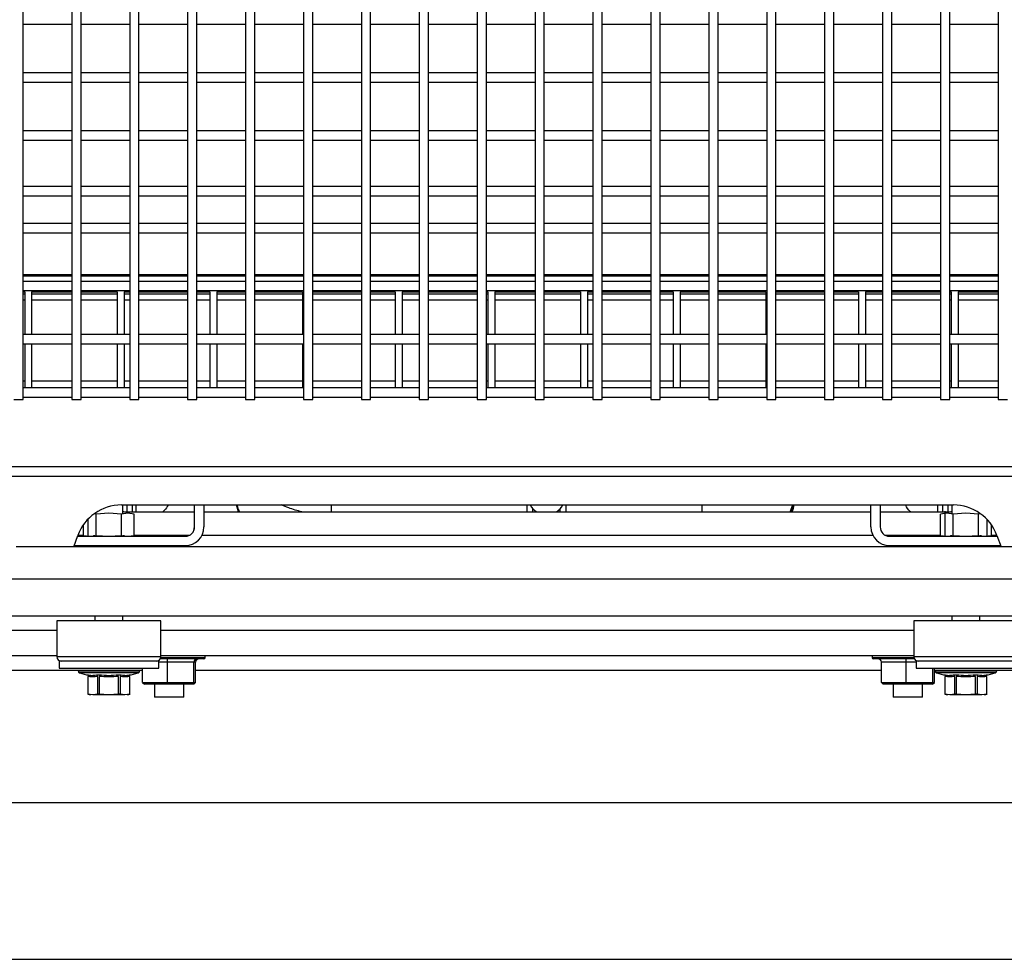
# Paper-space layout 'Sheet2' of a CAD drawing. Units: inches. Extents: x -154 to 301, y 5 to 193.
# Drawn here: x 181 to 197, y 39 to 55 of the extents above; entities that cross this region are included whole.
import ezdxf

# ---------------------------------------------------------------- set-up
doc = ezdxf.new("R2010")
doc.units = ezdxf.units.IN
doc.header["$MEASUREMENT"] = 0

psp = doc.layouts.new('Sheet2')

# ---------------------------------------------------------------- linework, layer by layer
at = {"color": 7, "linetype": 'Continuous', "lineweight": 25, "ltscale": 18}
for p, q in [((180.77845, 48.3205), (180.77845, 83.04491)), ((181.60522, 83.04491), (181.60522, 48.3205)), ((181.7627, 48.3205), (181.7627, 83.04491)), ((182.58948, 83.04491), (182.58948, 48.3205)), ((182.74696, 48.3205), (182.74696, 83.04491)), ((183.57373, 83.04491), (183.57373, 48.3205)), ((183.73121, 48.3205), (183.73121, 83.04491)), ((184.55798, 83.04491), (184.55798, 48.3205)), ((184.71546, 48.3205), (184.71546, 83.04491)), ((185.54223, 83.04491), (185.54223, 48.3205)), ((185.69971, 48.3205), (185.69971, 83.04491)), ((186.52648, 83.04491), (186.52648, 48.3205)), ((186.68396, 48.3205), (186.68396, 83.04491)), ((187.51074, 83.04491), (187.51074, 48.3205)), ((187.66822, 48.3205), (187.66822, 83.04491)), ((188.49499, 83.04491), (188.49499, 48.3205)), ((188.65247, 48.3205), (188.65247, 83.04491)), ((189.47924, 83.04491), (189.47924, 48.3205)), ((189.63672, 48.3205), (189.63672, 83.04491)), ((190.46349, 83.04491), (190.46349, 48.3205)), ((190.62097, 48.3205), (190.62097, 83.04491)), ((191.44774, 83.04491), (191.44774, 48.3205)), ((191.60522, 48.3205), (191.60522, 83.04491)), ((192.432, 83.04491), (192.432, 48.3205)), ((192.58948, 48.3205), (192.58948, 83.04491)), ((193.41625, 83.04491), (193.41625, 48.3205)), ((193.57373, 48.3205), (193.57373, 83.04491)), ((194.4005, 83.04491), (194.4005, 48.3205)), ((194.55798, 48.3205), (194.55798, 83.04491)), ((195.38475, 83.04491), (195.38475, 48.3205)), ((195.54223, 48.3205), (195.54223, 83.04491)), ((196.369, 83.04491), (196.369, 48.3205)), ((196.52648, 48.3205), (196.52648, 83.04491)), ((197.35325, 83.04491), (197.35325, 48.3205)), ((180.77845, 54.69845), (181.60522, 54.69845)), ((181.7627, 54.69845), (182.58948, 54.69845)), ((182.74696, 54.69845), (183.57373, 54.69845)), ((183.73121, 54.69845), (184.55798, 54.69845)), ((184.71546, 54.69845), (185.54223, 54.69845)), ((185.69971, 54.69845), (186.52648, 54.69845)), ((186.68396, 54.69845), (187.51074, 54.69845)), ((187.66822, 54.69845), (188.49499, 54.69845)), ((188.65247, 54.69845), (189.47924, 54.69845)), ((189.63672, 54.69845), (190.46349, 54.69845)), ((190.62097, 54.69845), (191.44774, 54.69845)), ((191.60522, 54.69845), (192.432, 54.69845)), ((192.58948, 54.69845), (193.41625, 54.69845)), ((193.57373, 54.69845), (194.4005, 54.69845)), ((194.55798, 54.69845), (195.38475, 54.69845)), ((195.54223, 54.69845), (196.369, 54.69845)), ((196.52648, 54.69845), (197.35325, 54.69845)), ((181.60522, 53.87168), (180.77845, 53.87168)), ((182.58948, 53.87168), (181.7627, 53.87168)), ((183.57373, 53.87168), (182.74696, 53.87168)), ((184.55798, 53.87168), (183.73121, 53.87168)), ((185.54223, 53.87168), (184.71546, 53.87168)), ((186.52648, 53.87168), (185.69971, 53.87168)), ((187.51074, 53.87168), (186.68396, 53.87168)), ((188.49499, 53.87168), (187.66822, 53.87168)), ((189.47924, 53.87168), (188.65247, 53.87168)), ((190.46349, 53.87168), (189.63672, 53.87168)), ((191.44774, 53.87168), (190.62097, 53.87168)), ((192.432, 53.87168), (191.60522, 53.87168)), ((193.41625, 53.87168), (192.58948, 53.87168)), ((194.4005, 53.87168), (193.57373, 53.87168)), ((195.38475, 53.87168), (194.55798, 53.87168)), ((196.369, 53.87168), (195.54223, 53.87168)), ((197.35325, 53.87168), (196.52648, 53.87168)), ((180.77845, 53.7142), (181.60522, 53.7142)), ((181.7627, 53.7142), (182.58948, 53.7142)), ((182.74696, 53.7142), (183.57373, 53.7142)), ((183.73121, 53.7142), (184.55798, 53.7142)), ((184.71546, 53.7142), (185.54223, 53.7142)), ((185.69971, 53.7142), (186.52648, 53.7142)), ((186.68396, 53.7142), (187.51074, 53.7142)), ((187.66822, 53.7142), (188.49499, 53.7142)), ((188.65247, 53.7142), (189.47924, 53.7142)), ((189.63672, 53.7142), (190.46349, 53.7142)), ((190.62097, 53.7142), (191.44774, 53.7142)), ((191.60522, 53.7142), (192.432, 53.7142)), ((192.58948, 53.7142), (193.41625, 53.7142)), ((193.57373, 53.7142), (194.4005, 53.7142)), ((194.55798, 53.7142), (195.38475, 53.7142)), ((195.54223, 53.7142), (196.369, 53.7142)), ((196.52648, 53.7142), (197.35325, 53.7142)), ((181.60522, 52.88743), (180.77845, 52.88743)), ((182.58948, 52.88743), (181.7627, 52.88743)), ((183.57373, 52.88743), (182.74696, 52.88743)), ((184.55798, 52.88743), (183.73121, 52.88743)), ((185.54223, 52.88743), (184.71546, 52.88743)), ((186.52648, 52.88743), (185.69971, 52.88743)), ((187.51074, 52.88743), (186.68396, 52.88743)), ((188.49499, 52.88743), (187.66822, 52.88743)), ((189.47924, 52.88743), (188.65247, 52.88743)), ((190.46349, 52.88743), (189.63672, 52.88743)), ((191.44774, 52.88743), (190.62097, 52.88743)), ((192.432, 52.88743), (191.60522, 52.88743)), ((193.41625, 52.88743), (192.58948, 52.88743)), ((194.4005, 52.88743), (193.57373, 52.88743)), ((195.38475, 52.88743), (194.55798, 52.88743)), ((196.369, 52.88743), (195.54223, 52.88743)), ((197.35325, 52.88743), (196.52648, 52.88743)), ((180.77845, 52.72995), (181.60522, 52.72995)), ((181.7627, 52.72995), (182.58948, 52.72995)), ((182.74696, 52.72995), (183.57373, 52.72995)), ((183.73121, 52.72995), (184.55798, 52.72995)), ((184.71546, 52.72995), (185.54223, 52.72995)), ((185.69971, 52.72995), (186.52648, 52.72995)), ((186.68396, 52.72995), (187.51074, 52.72995)), ((187.66822, 52.72995), (188.49499, 52.72995)), ((188.65247, 52.72995), (189.47924, 52.72995)), ((189.63672, 52.72995), (190.46349, 52.72995)), ((190.62097, 52.72995), (191.44774, 52.72995)), ((191.60522, 52.72995), (192.432, 52.72995)), ((192.58948, 52.72995), (193.41625, 52.72995)), ((193.57373, 52.72995), (194.4005, 52.72995)), ((194.55798, 52.72995), (195.38475, 52.72995)), ((195.54223, 52.72995), (196.369, 52.72995)), ((196.52648, 52.72995), (197.35325, 52.72995)), ((181.60522, 51.94255), (180.77845, 51.94255)), ((182.58948, 51.94255), (181.7627, 51.94255)), ((183.57373, 51.94255), (182.74696, 51.94255)), ((184.55798, 51.94255), (183.73121, 51.94255)), ((185.54223, 51.94255), (184.71546, 51.94255)), ((186.52648, 51.94255), (185.69971, 51.94255)), ((187.51074, 51.94255), (186.68396, 51.94255)), ((188.49499, 51.94255), (187.66822, 51.94255)), ((189.47924, 51.94255), (188.65247, 51.94255)), ((190.46349, 51.94255), (189.63672, 51.94255)), ((191.44774, 51.94255), (190.62097, 51.94255)), ((192.432, 51.94255), (191.60522, 51.94255)), ((193.41625, 51.94255), (192.58948, 51.94255)), ((194.4005, 51.94255), (193.57373, 51.94255)), ((195.38475, 51.94255), (194.55798, 51.94255)), ((196.369, 51.94255), (195.54223, 51.94255)), ((197.35325, 51.94255), (196.52648, 51.94255)), ((180.77845, 51.78507), (181.60522, 51.78507)), ((181.7627, 51.78507), (182.58948, 51.78507)), ((182.74696, 51.78507), (183.57373, 51.78507)), ((183.73121, 51.78507), (184.55798, 51.78507)), ((184.71546, 51.78507), (185.54223, 51.78507)), ((185.69971, 51.78507), (186.52648, 51.78507)), ((186.68396, 51.78507), (187.51074, 51.78507)), ((187.66822, 51.78507), (188.49499, 51.78507)), ((188.65247, 51.78507), (189.47924, 51.78507)), ((189.63672, 51.78507), (190.46349, 51.78507)), ((190.62097, 51.78507), (191.44774, 51.78507)), ((191.60522, 51.78507), (192.432, 51.78507)), ((192.58948, 51.78507), (193.41625, 51.78507)), ((193.57373, 51.78507), (194.4005, 51.78507)), ((194.55798, 51.78507), (195.38475, 51.78507)), ((195.54223, 51.78507), (196.369, 51.78507)), ((196.52648, 51.78507), (197.35325, 51.78507)), ((181.60522, 51.31263), (180.77845, 51.31263)), ((182.58948, 51.31263), (181.7627, 51.31263)), ((183.57373, 51.31263), (182.74696, 51.31263)), ((184.55798, 51.31263), (183.73121, 51.31263)), ((185.54223, 51.31263), (184.71546, 51.31263)), ((186.52648, 51.31263), (185.69971, 51.31263)), ((187.51074, 51.31263), (186.68396, 51.31263)), ((188.49499, 51.31263), (187.66822, 51.31263)), ((189.47924, 51.31263), (188.65247, 51.31263)), ((190.46349, 51.31263), (189.63672, 51.31263)), ((191.44774, 51.31263), (190.62097, 51.31263)), ((192.432, 51.31263), (191.60522, 51.31263)), ((193.41625, 51.31263), (192.58948, 51.31263)), ((194.4005, 51.31263), (193.57373, 51.31263)), ((195.38475, 51.31263), (194.55798, 51.31263)), ((196.369, 51.31263), (195.54223, 51.31263)), ((197.35325, 51.31263), (196.52648, 51.31263)), ((180.77845, 51.15514), (181.60522, 51.15514)), ((181.7627, 51.15514), (182.58948, 51.15514)), ((182.74696, 51.15514), (183.57373, 51.15514)), ((183.73121, 51.15514), (184.55798, 51.15514)), ((184.71546, 51.15514), (185.54223, 51.15514)), ((185.69971, 51.15514), (186.52648, 51.15514)), ((186.68396, 51.15514), (187.51074, 51.15514)), ((187.66822, 51.15514), (188.49499, 51.15514)), ((188.65247, 51.15514), (189.47924, 51.15514)), ((189.63672, 51.15514), (190.46349, 51.15514)), ((190.62097, 51.15514), (191.44774, 51.15514)), ((191.60522, 51.15514), (192.432, 51.15514)), ((192.58948, 51.15514), (193.41625, 51.15514)), ((193.57373, 51.15514), (194.4005, 51.15514)), ((194.55798, 51.15514), (195.38475, 51.15514)), ((195.54223, 51.15514), (196.369, 51.15514)), ((196.52648, 51.15514), (197.35325, 51.15514)), ((181.60522, 50.44097), (180.77845, 50.44097)), ((180.77845, 50.42373), (181.60522, 50.42373)), ((182.58948, 50.44097), (181.7627, 50.44097)), ((181.7627, 50.42373), (182.58948, 50.42373)), ((183.57373, 50.44097), (182.74696, 50.44097)), ((182.74696, 50.42373), (183.57373, 50.42373)), ((184.55798, 50.44097), (183.73121, 50.44097)), ((183.73121, 50.42373), (184.55798, 50.42373)), ((185.54223, 50.44097), (184.71546, 50.44097)), ((184.71546, 50.42373), (185.54223, 50.42373)), ((186.52648, 50.44097), (185.69971, 50.44097)), ((185.69971, 50.42373), (186.52648, 50.42373)), ((187.51074, 50.44097), (186.68396, 50.44097)), ((186.68396, 50.42373), (187.51074, 50.42373)), ((188.49499, 50.44097), (187.66822, 50.44097)), ((187.66822, 50.42373), (188.49499, 50.42373)), ((189.47924, 50.44097), (188.65247, 50.44097)), ((188.65247, 50.42373), (189.47924, 50.42373)), ((190.46349, 50.44097), (189.63672, 50.44097)), ((189.63672, 50.42373), (190.46349, 50.42373)), ((191.44774, 50.44097), (190.62097, 50.44097)), ((190.62097, 50.42373), (191.44774, 50.42373)), ((192.432, 50.44097), (191.60522, 50.44097)), ((191.60522, 50.42373), (192.432, 50.42373)), ((193.41625, 50.44097), (192.58948, 50.44097)), ((192.58948, 50.42373), (193.41625, 50.42373)), ((194.4005, 50.44097), (193.57373, 50.44097)), ((193.57373, 50.42373), (194.4005, 50.42373)), ((195.38475, 50.44097), (194.55798, 50.44097)), ((194.55798, 50.42373), (195.38475, 50.42373)), ((196.369, 50.44097), (195.54223, 50.44097)), ((195.54223, 50.42373), (196.369, 50.42373)), ((197.35325, 50.44097), (196.52648, 50.44097)), ((196.52648, 50.42373), (197.35325, 50.42373)), ((181.60522, 50.32837), (180.77845, 50.32837)), ((182.58948, 50.32837), (181.7627, 50.32837)), ((183.57373, 50.32837), (182.74696, 50.32837)), ((184.55798, 50.32837), (183.73121, 50.32837)), ((185.54223, 50.32837), (184.71546, 50.32837)), ((186.52648, 50.32837), (185.69971, 50.32837)), ((187.51074, 50.32837), (186.68396, 50.32837)), ((188.49499, 50.32837), (187.66822, 50.32837)), ((189.47924, 50.32837), (188.65247, 50.32837)), ((190.46349, 50.32837), (189.63672, 50.32837)), ((191.44774, 50.32837), (190.62097, 50.32837)), ((192.432, 50.32837), (191.60522, 50.32837)), ((193.41625, 50.32837), (192.58948, 50.32837)), ((194.4005, 50.32837), (193.57373, 50.32837)), ((195.38475, 50.32837), (194.55798, 50.32837)), ((196.369, 50.32837), (195.54223, 50.32837)), ((197.35325, 50.32837), (196.52648, 50.32837)), ((180.77845, 50.17089), (181.60522, 50.17089)), ((180.80404, 50.11026), (180.77845, 50.11026)), ((180.80404, 50.14963), (180.80404, 49.42286)), ((180.92215, 50.14963), (180.92215, 49.42286)), ((181.60522, 50.11026), (180.92215, 50.11026)), ((181.7627, 50.17089), (182.58948, 50.17089)), ((182.37885, 50.11026), (181.7627, 50.11026)), ((182.37885, 50.14963), (182.37885, 49.42286)), ((182.49696, 50.14963), (182.49696, 49.42286)), ((182.58948, 50.11026), (182.49696, 50.11026)), ((182.74696, 50.17089), (183.57373, 50.17089)), ((183.57373, 50.11026), (182.74696, 50.11026)), ((183.73121, 50.17089), (184.55798, 50.17089)), ((183.95365, 50.11026), (183.73121, 50.11026)), ((183.95365, 50.14963), (183.95365, 49.42286)), ((184.07176, 50.14963), (184.07176, 49.42286)), ((184.55798, 50.11026), (184.07176, 50.11026)), ((184.71546, 50.17089), (185.54223, 50.17089)), ((185.52845, 50.11026), (184.71546, 50.11026)), ((185.52845, 50.14963), (185.52845, 49.42286)), ((185.69971, 50.17089), (186.52648, 50.17089)), ((186.52648, 50.11026), (185.69971, 50.11026)), ((186.68396, 50.17089), (187.51074, 50.17089)), ((187.10325, 50.11026), (186.68396, 50.11026)), ((187.10325, 50.14963), (187.10325, 49.42286)), ((187.22137, 50.14963), (187.22137, 49.42286)), ((187.51074, 50.11026), (187.22137, 50.11026)), ((187.66822, 50.17089), (188.49499, 50.17089)), ((188.49499, 50.11026), (187.66822, 50.11026)), ((188.65247, 50.17089), (189.47924, 50.17089)), ((188.67806, 50.11026), (188.65247, 50.11026)), ((188.67806, 50.14963), (188.67806, 49.42286)), ((188.79617, 50.14963), (188.79617, 49.42286)), ((189.47924, 50.11026), (188.79617, 50.11026)), ((189.63672, 50.17089), (190.46349, 50.17089)), ((190.25286, 50.11026), (189.63672, 50.11026)), ((190.25286, 50.14963), (190.25286, 49.42286)), ((190.37097, 50.14963), (190.37097, 49.42286)), ((190.46349, 50.11026), (190.37097, 50.11026)), ((190.62097, 50.17089), (191.44774, 50.17089)), ((191.44774, 50.11026), (190.62097, 50.11026)), ((191.60522, 50.17089), (192.432, 50.17089)), ((191.82766, 50.11026), (191.60522, 50.11026)), ((191.82766, 50.14963), (191.82766, 49.42286)), ((191.94577, 50.14963), (191.94577, 49.42286)), ((192.432, 50.11026), (191.94577, 50.11026)), ((192.58948, 50.17089), (193.41625, 50.17089)), ((193.40247, 50.11026), (192.58948, 50.11026)), ((193.40247, 50.14963), (193.40247, 49.42286)), ((193.57373, 50.17089), (194.4005, 50.17089)), ((194.4005, 50.11026), (193.57373, 50.11026)), ((194.55798, 50.17089), (195.38475, 50.17089)), ((194.97727, 50.11026), (194.55798, 50.11026)), ((194.97727, 50.14963), (194.97727, 49.42286)), ((195.09538, 50.14963), (195.09538, 49.42286)), ((195.38475, 50.11026), (195.09538, 50.11026)), ((195.54223, 50.17089), (196.369, 50.17089)), ((196.369, 50.11026), (195.54223, 50.11026)), ((196.52648, 50.17089), (197.35325, 50.17089)), ((196.55207, 50.11026), (196.52648, 50.11026)), ((196.55207, 50.14963), (196.55207, 49.42286)), ((196.67018, 50.14963), (196.67018, 49.42286)), ((197.35325, 50.11026), (196.67018, 50.11026)), ((180.80404, 50.01058), (180.77845, 50.01058)), ((181.60522, 50.01058), (180.92215, 50.01058)), ((182.37885, 50.01058), (181.7627, 50.01058)), ((182.58948, 50.01058), (182.49696, 50.01058)), ((183.57373, 50.01058), (182.74696, 50.01058)), ((183.95365, 50.01058), (183.73121, 50.01058)), ((184.55798, 50.01058), (184.07176, 50.01058)), ((185.52845, 50.01058), (184.71546, 50.01058)), ((186.52648, 50.01058), (185.69971, 50.01058)), ((187.10325, 50.01058), (186.68396, 50.01058)), ((187.51074, 50.01058), (187.22137, 50.01058)), ((188.49499, 50.01058), (187.66822, 50.01058)), ((188.67806, 50.01058), (188.65247, 50.01058)), ((189.47924, 50.01058), (188.79617, 50.01058)), ((190.25286, 50.01058), (189.63672, 50.01058)), ((190.46349, 50.01058), (190.37097, 50.01058)), ((191.44774, 50.01058), (190.62097, 50.01058)), ((191.82766, 50.01058), (191.60522, 50.01058)), ((192.432, 50.01058), (191.94577, 50.01058)), ((193.40247, 50.01058), (192.58948, 50.01058)), ((194.4005, 50.01058), (193.57373, 50.01058)), ((194.97727, 50.01058), (194.55798, 50.01058)), ((195.38475, 50.01058), (195.09538, 50.01058)), ((196.369, 50.01058), (195.54223, 50.01058)), ((196.55207, 50.01058), (196.52648, 50.01058)), ((197.35325, 50.01058), (196.67018, 50.01058)), ((181.60522, 49.42286), (180.77845, 49.42286)), ((182.58948, 49.42286), (181.7627, 49.42286)), ((183.57373, 49.42286), (182.74696, 49.42286)), ((184.55798, 49.42286), (183.73121, 49.42286)), ((185.54223, 49.42286), (184.71546, 49.42286)), ((186.52648, 49.42286), (185.69971, 49.42286)), ((187.51074, 49.42286), (186.68396, 49.42286)), ((188.49499, 49.42286), (187.66822, 49.42286)), ((189.47924, 49.42286), (188.65247, 49.42286)), ((190.46349, 49.42286), (189.63672, 49.42286)), ((191.44774, 49.42286), (190.62097, 49.42286)), ((192.432, 49.42286), (191.60522, 49.42286)), ((193.41625, 49.42286), (192.58948, 49.42286)), ((194.4005, 49.42286), (193.57373, 49.42286)), ((195.38475, 49.42286), (194.55798, 49.42286)), ((196.369, 49.42286), (195.54223, 49.42286)), ((197.35325, 49.42286), (196.52648, 49.42286)), ((180.77845, 49.26538), (181.60522, 49.26538)), ((180.80404, 49.26538), (180.80404, 48.51735)), ((180.92215, 49.26538), (180.92215, 48.51735)), ((181.7627, 49.26538), (182.58948, 49.26538)), ((182.37885, 49.26538), (182.37885, 48.51735)), ((182.49696, 49.26538), (182.49696, 48.51735)), ((182.74696, 49.26538), (183.57373, 49.26538)), ((183.73121, 49.26538), (184.55798, 49.26538)), ((183.95365, 49.26538), (183.95365, 48.51735)), ((184.07176, 49.26538), (184.07176, 48.51735)), ((184.71546, 49.26538), (185.54223, 49.26538)), ((185.52845, 49.26538), (185.52845, 48.51735)), ((185.69971, 49.26538), (186.52648, 49.26538)), ((186.68396, 49.26538), (187.51074, 49.26538)), ((187.10325, 49.26538), (187.10325, 48.51735)), ((187.22137, 49.26538), (187.22137, 48.51735)), ((187.66822, 49.26538), (188.49499, 49.26538)), ((188.65247, 49.26538), (189.47924, 49.26538)), ((188.67806, 49.26538), (188.67806, 48.51735)), ((188.79617, 49.26538), (188.79617, 48.51735)), ((189.63672, 49.26538), (190.46349, 49.26538)), ((190.25286, 49.26538), (190.25286, 48.51735)), ((190.37097, 49.26538), (190.37097, 48.51735)), ((190.62097, 49.26538), (191.44774, 49.26538)), ((191.60522, 49.26538), (192.432, 49.26538)), ((191.82766, 49.26538), (191.82766, 48.51735)), ((191.94577, 49.26538), (191.94577, 48.51735)), ((192.58948, 49.26538), (193.41625, 49.26538)), ((193.40247, 49.26538), (193.40247, 48.51735)), ((193.57373, 49.26538), (194.4005, 49.26538)), ((194.55798, 49.26538), (195.38475, 49.26538)), ((194.97727, 49.26538), (194.97727, 48.51735)), ((195.09538, 49.26538), (195.09538, 48.51735)), ((195.54223, 49.26538), (196.369, 49.26538)), ((196.52648, 49.26538), (197.35325, 49.26538)), ((196.55207, 49.26538), (196.55207, 48.51735)), ((196.67018, 49.26538), (196.67018, 48.51735)), ((181.60522, 48.51735), (180.77845, 48.51735)), ((182.58948, 48.51735), (181.7627, 48.51735)), ((183.57373, 48.51735), (182.74696, 48.51735)), ((184.55798, 48.51735), (183.73121, 48.51735)), ((185.54223, 48.51735), (184.71546, 48.51735)), ((186.52648, 48.51735), (185.69971, 48.51735)), ((187.51074, 48.51735), (186.68396, 48.51735)), ((188.49499, 48.51735), (187.66822, 48.51735)), ((189.47924, 48.51735), (188.65247, 48.51735)), ((190.46349, 48.51735), (189.63672, 48.51735)), ((191.44774, 48.51735), (190.62097, 48.51735)), ((192.432, 48.51735), (191.60522, 48.51735)), ((193.41625, 48.51735), (192.58948, 48.51735)), ((194.4005, 48.51735), (193.57373, 48.51735)), ((195.38475, 48.51735), (194.55798, 48.51735)), ((196.369, 48.51735), (195.54223, 48.51735)), ((197.35325, 48.51735), (196.52648, 48.51735)), ((180.62097, 48.3205), (180.77845, 48.3205)), ((180.77845, 48.35987), (181.60522, 48.35987)), ((181.60522, 48.3205), (181.7627, 48.3205)), ((181.7627, 48.35987), (182.58948, 48.35987)), ((182.58948, 48.3205), (182.74696, 48.3205)), ((182.74696, 48.35987), (183.57373, 48.35987)), ((183.57373, 48.3205), (183.73121, 48.3205)), ((183.73121, 48.35987), (184.55798, 48.35987)), ((184.55798, 48.3205), (184.71546, 48.3205)), ((184.71546, 48.35987), (185.54223, 48.35987)), ((185.54223, 48.3205), (185.69971, 48.3205)), ((185.69971, 48.35987), (186.52648, 48.35987)), ((186.52648, 48.3205), (186.68396, 48.3205)), ((186.68396, 48.35987), (187.51074, 48.35987)), ((187.51074, 48.3205), (187.66822, 48.3205)), ((187.66822, 48.35987), (188.49499, 48.35987)), ((188.49499, 48.3205), (188.65247, 48.3205)), ((188.65247, 48.35987), (189.47924, 48.35987)), ((189.47924, 48.3205), (189.63672, 48.3205)), ((189.63672, 48.35987), (190.46349, 48.35987)), ((190.46349, 48.3205), (190.62097, 48.3205)), ((190.62097, 48.35987), (191.44774, 48.35987)), ((191.44774, 48.3205), (191.60522, 48.3205)), ((191.60522, 48.35987), (192.432, 48.35987)), ((192.432, 48.3205), (192.58948, 48.3205)), ((192.58948, 48.35987), (193.41625, 48.35987)), ((193.41625, 48.3205), (193.57373, 48.3205)), ((193.57373, 48.35987), (194.4005, 48.35987)), ((194.4005, 48.3205), (194.55798, 48.3205)), ((194.55798, 48.35987), (195.38475, 48.35987)), ((195.38475, 48.3205), (195.54223, 48.3205)), ((195.54223, 48.35987), (196.369, 48.35987)), ((196.369, 48.3205), (196.52648, 48.3205)), ((196.52648, 48.35987), (197.35325, 48.35987)), ((197.35325, 48.3205), (197.51074, 48.3205)), ((204.87294, 47.17562), (174.16428, 47.17562)), ((204.87294, 47.17562), (174.16428, 47.17562)), ((174.16428, 47.01814), (204.87294, 47.01814)), ((174.16428, 47.01814), (204.87294, 47.01814)), ((182.44707, 46.52601), (196.59015, 46.52601)), ((182.47137, 46.37562), (182.47137, 46.52601)), ((182.62885, 46.52601), (182.62885, 46.4079)), ((182.69798, 46.4079), (182.69798, 46.52601)), ((183.69184, 46.152), (183.69184, 46.52601)), ((183.84932, 46.52601), (183.84932, 46.152)), ((184.43901, 46.4079), (184.40356, 46.52601)), ((189.34314, 46.4079), (189.34314, 46.52601)), ((190.00514, 46.4079), (190.00514, 46.52601)), ((195.1879, 46.152), (195.1879, 46.52601)), ((195.34538, 46.52601), (195.34538, 46.152)), ((196.31994, 46.52601), (196.31994, 46.4079)), ((196.40837, 46.4079), (196.40837, 46.52601)), ((196.56585, 46.52601), (196.56585, 46.37562)), ((182.01921, 46.37271), (181.9947, 46.37623)), ((182.23514, 46.38822), (182.01921, 46.37271)), ((182.01921, 46.01002), (182.01921, 46.37271)), ((182.45108, 46.37271), (182.23514, 46.38822)), ((182.55905, 46.38822), (182.45108, 46.37271)), ((182.45108, 46.01002), (182.45108, 46.37271)), ((182.51152, 46.4079), (183.69184, 46.4079)), ((182.66702, 46.37271), (182.55905, 46.38822)), ((182.66702, 46.01002), (182.66702, 46.37271)), ((183.84932, 46.4079), (195.1879, 46.4079)), ((195.34538, 46.4079), (196.5263, 46.4079)), ((196.47817, 46.38822), (196.3702, 46.37271)), ((196.3702, 46.01002), (196.3702, 46.37271)), ((196.44774, 46.02667), (196.44774, 46.38755)), ((196.58614, 46.37271), (196.47817, 46.38822)), ((196.80207, 46.38822), (196.58614, 46.37271)), ((196.58614, 46.01002), (196.58614, 46.37271)), ((197.01801, 46.37271), (196.80207, 46.38822)), ((197.04184, 46.37613), (197.01801, 46.37271)), ((197.01801, 46.01002), (197.01801, 46.37271)), ((181.80327, 46.01002), (181.80327, 46.19196)), ((181.88081, 46.02667), (181.88081, 46.28575)), ((197.1564, 46.28575), (197.1564, 46.02667)), ((197.23395, 46.19196), (197.23395, 46.01002)), ((183.68078, 46.09403), (183.69184, 46.152)), ((181.63779, 45.81735), (181.70715, 46.00792)), ((181.70227, 45.99451), (183.53436, 45.99451)), ((181.80327, 46.01002), (181.91124, 45.99451)), ((181.91124, 45.99451), (182.01921, 46.01002)), ((182.01921, 46.01002), (182.23514, 45.99451)), ((182.23514, 45.99451), (182.45108, 46.01002)), ((182.45108, 46.01002), (182.55905, 45.99451)), ((182.55905, 45.99451), (182.66702, 46.01002)), ((183.53436, 45.99451), (183.59232, 46.00557)), ((195.50286, 45.99451), (197.33495, 45.99451)), ((196.3702, 46.01002), (196.47817, 45.99451)), ((196.47817, 45.99451), (196.58614, 46.01002)), ((196.58614, 46.01002), (196.80207, 45.99451)), ((196.80207, 45.99451), (197.01801, 46.01002)), ((197.01801, 46.01002), (197.12598, 45.99451)), ((197.12598, 45.99451), (197.23395, 46.01002)), ((197.33007, 46.00792), (197.39943, 45.81735)), ((198.37688, 45.81735), (180.66034, 45.81735)), ((181.64495, 45.83703), (183.53436, 45.83703)), ((181.99892, 45.83703), (181.99892, 45.81735)), ((182.47137, 45.81735), (182.47137, 45.83703)), ((195.50286, 45.83703), (197.39226, 45.83703)), ((196.56585, 45.83703), (196.56585, 45.81735)), ((197.03829, 45.81735), (197.03829, 45.83703)), ((199.75483, 45.26617), (179.28239, 45.26617)), ((199.75483, 44.63625), (179.28239, 44.63625)), ((181.34932, 44.55751), (181.34932, 43.94727)), ((183.12097, 44.55751), (181.34932, 44.55751)), ((181.99892, 44.63625), (181.99892, 44.55751)), ((182.47137, 44.55751), (182.47137, 44.63625)), ((183.12097, 43.94727), (183.12097, 44.55751)), ((195.91625, 44.55751), (195.91625, 43.94727)), ((197.6879, 44.55751), (195.91625, 44.55751)), ((196.56585, 44.63625), (196.56585, 44.55751)), ((197.03829, 44.55751), (197.03829, 44.63625)), ((181.34932, 43.96162), (174.28784, 43.96162)), ((181.38869, 43.86853), (181.38869, 43.75042)), ((182.23514, 43.86853), (181.38869, 43.86853)), ((183.0816, 43.86853), (182.23514, 43.86853)), ((183.0816, 43.75042), (183.0816, 43.86853)), ((183.84941, 43.91162), (183.11244, 43.91162)), ((195.91625, 43.96162), (183.12097, 43.96162)), ((183.68176, 43.85162), (183.23101, 43.85162)), ((183.23101, 43.50725), (183.23101, 43.85162)), ((183.68176, 43.50725), (183.68176, 43.85162)), ((183.70959, 43.85162), (183.68176, 43.85162)), ((183.70959, 43.50725), (183.70959, 43.85162)), ((183.86941, 43.93162), (183.86941, 43.96162)), ((195.20626, 43.96162), (195.20626, 43.93162)), ((195.49382, 43.91162), (195.22626, 43.91162)), ((195.789, 43.85162), (195.36608, 43.85162)), ((195.36608, 43.50725), (195.36608, 43.85162)), ((195.92478, 43.91162), (195.49382, 43.91162)), ((195.789, 43.50725), (195.789, 43.85162)), ((195.95562, 43.86853), (195.95562, 43.75042)), ((196.80207, 43.86853), (195.95562, 43.86853)), ((197.64853, 43.86853), (196.80207, 43.86853)), ((181.38869, 43.75042), (182.23514, 43.75042)), ((181.71152, 43.70523), (182.75873, 43.70523)), ((182.23514, 43.75042), (183.0816, 43.75042)), ((182.80809, 43.50725), (182.80809, 43.75042)), ((195.95562, 43.75042), (196.80207, 43.75042)), ((196.23975, 43.50725), (196.23975, 43.75042)), ((196.26758, 43.50725), (196.26758, 43.75042)), ((196.27845, 43.70523), (197.32566, 43.70523)), ((196.80207, 43.75042), (197.64853, 43.75042)), ((181.73633, 43.67291), (181.8553, 43.64103)), ((181.87942, 43.6127), (181.87942, 43.30866)), ((182.04535, 43.30866), (182.04535, 43.6127)), ((182.06921, 43.6127), (182.06921, 43.30866)), ((182.40108, 43.30866), (182.40108, 43.6127)), ((182.42494, 43.6127), (182.42494, 43.30866)), ((182.59087, 43.30866), (182.59087, 43.6127)), ((182.61499, 43.64103), (182.73396, 43.67291)), ((196.30326, 43.67291), (196.42223, 43.64103)), ((196.44634, 43.6127), (196.44634, 43.30866)), ((196.61228, 43.30866), (196.61228, 43.6127)), ((196.63614, 43.6127), (196.63614, 43.30866)), ((196.96801, 43.30866), (196.96801, 43.6127)), ((196.99187, 43.6127), (196.99187, 43.30866)), ((197.1578, 43.30866), (197.1578, 43.6127)), ((197.18192, 43.64103), (197.30089, 43.67291)), ((182.80809, 43.50725), (183.23101, 43.50725)), ((182.80809, 43.50725), (182.839, 43.47725)), ((183.23292, 43.47725), (182.839, 43.47725)), ((183.00884, 43.47725), (183.00884, 43.26062)), ((183.23101, 43.50725), (183.68176, 43.50725)), ((183.23292, 43.47725), (183.23101, 43.50725)), ((183.65276, 43.47725), (183.23292, 43.47725)), ((183.50884, 43.26062), (183.50884, 43.47725)), ((183.65276, 43.47725), (183.68176, 43.50725)), ((183.67868, 43.47725), (183.65276, 43.47725)), ((183.67868, 43.47725), (183.70959, 43.50725)), ((183.68176, 43.50725), (183.70959, 43.50725)), ((195.36608, 43.50725), (195.789, 43.50725)), ((195.36608, 43.50725), (195.39699, 43.47725)), ((195.79091, 43.47725), (195.39699, 43.47725)), ((195.56683, 43.47725), (195.56683, 43.26062)), ((195.789, 43.50725), (196.23975, 43.50725)), ((195.79091, 43.47725), (195.789, 43.50725)), ((196.21075, 43.47725), (195.79091, 43.47725)), ((196.06683, 43.26062), (196.06683, 43.47725)), ((196.21075, 43.47725), (196.23975, 43.50725)), ((196.23667, 43.47725), (196.21075, 43.47725)), ((196.23667, 43.47725), (196.26758, 43.50725)), ((196.23975, 43.50725), (196.26758, 43.50725)), ((181.87573, 43.30957), (181.92018, 43.29766)), ((181.96238, 43.29766), (181.87942, 43.30866)), ((182.04535, 43.30866), (181.96238, 43.29766)), ((182.23514, 43.29766), (181.96238, 43.29766)), ((182.23514, 43.29766), (182.06921, 43.30866)), ((182.40108, 43.30866), (182.23514, 43.29766)), ((182.50791, 43.29766), (182.23514, 43.29766)), ((182.50791, 43.29766), (182.42494, 43.30866)), ((182.59087, 43.30866), (182.50791, 43.29766)), ((182.55011, 43.29766), (182.59455, 43.30957)), ((183.50884, 43.26062), (183.00884, 43.26062)), ((196.06683, 43.26062), (195.56683, 43.26062)), ((196.44266, 43.30957), (196.48711, 43.29766)), ((196.52931, 43.29766), (196.44634, 43.30866)), ((196.61228, 43.30866), (196.52931, 43.29766)), ((196.80207, 43.29766), (196.52931, 43.29766)), ((196.80207, 43.29766), (196.63614, 43.30866)), ((196.96801, 43.30866), (196.80207, 43.29766)), ((197.07484, 43.29766), (196.80207, 43.29766)), ((197.07484, 43.29766), (196.99187, 43.30866)), ((197.1578, 43.30866), (197.07484, 43.29766)), ((197.11703, 43.29766), (197.16148, 43.30957)), ((204.59984, 41.46162), (174.47584, 41.46162)), ((174.47584, 38.80162), (204.59984, 38.80162))]:
    psp.add_line(p, q, dxfattribs=at)
at = {"color": 8, "linetype": 'Continuous', "lineweight": 25, "ltscale": 18}
for p, q in [((180.77845, 50.14963), (180.80404, 50.14963)), ((180.92215, 50.14963), (181.60522, 50.14963)), ((181.7627, 50.14963), (182.37885, 50.14963)), ((182.49696, 50.14963), (182.58948, 50.14963)), ((182.74696, 50.14963), (183.57373, 50.14963)), ((183.73121, 50.14963), (183.95365, 50.14963)), ((184.07176, 50.14963), (184.55798, 50.14963)), ((184.71546, 50.14963), (185.52845, 50.14963)), ((185.69971, 50.14963), (186.52648, 50.14963)), ((186.68396, 50.14963), (187.10325, 50.14963)), ((187.22137, 50.14963), (187.51074, 50.14963)), ((187.66822, 50.14963), (188.49499, 50.14963)), ((188.65247, 50.14963), (188.67806, 50.14963)), ((188.79617, 50.14963), (189.47924, 50.14963)), ((189.63672, 50.14963), (190.25286, 50.14963)), ((190.37097, 50.14963), (190.46349, 50.14963)), ((190.62097, 50.14963), (191.44774, 50.14963)), ((191.60522, 50.14963), (191.82766, 50.14963)), ((191.94577, 50.14963), (192.432, 50.14963)), ((192.58948, 50.14963), (193.40247, 50.14963)), ((193.57373, 50.14963), (194.4005, 50.14963)), ((194.55798, 50.14963), (194.97727, 50.14963)), ((195.09538, 50.14963), (195.38475, 50.14963)), ((195.54223, 50.14963), (196.369, 50.14963)), ((196.52648, 50.14963), (196.55207, 50.14963)), ((196.67018, 50.14963), (197.35325, 50.14963)), ((180.80404, 48.63396), (180.77845, 48.63396)), ((181.60522, 48.63396), (180.92215, 48.63396)), ((182.37885, 48.63396), (181.7627, 48.63396)), ((182.58948, 48.63396), (182.49696, 48.63396)), ((183.57373, 48.63396), (182.74696, 48.63396)), ((183.95365, 48.63396), (183.73121, 48.63396)), ((184.55798, 48.63396), (184.07176, 48.63396)), ((185.52845, 48.63396), (184.71546, 48.63396)), ((186.52648, 48.63396), (185.69971, 48.63396)), ((187.10325, 48.63396), (186.68396, 48.63396)), ((187.51074, 48.63396), (187.22137, 48.63396)), ((188.49499, 48.63396), (187.66822, 48.63396)), ((188.67806, 48.63396), (188.65247, 48.63396)), ((189.47924, 48.63396), (188.79617, 48.63396)), ((190.25286, 48.63396), (189.63672, 48.63396)), ((190.46349, 48.63396), (190.37097, 48.63396)), ((191.44774, 48.63396), (190.62097, 48.63396)), ((191.82766, 48.63396), (191.60522, 48.63396)), ((192.432, 48.63396), (191.94577, 48.63396)), ((193.40247, 48.63396), (192.58948, 48.63396)), ((194.4005, 48.63396), (193.57373, 48.63396)), ((194.97727, 48.63396), (194.55798, 48.63396)), ((195.38475, 48.63396), (195.09538, 48.63396)), ((196.369, 48.63396), (195.54223, 48.63396)), ((196.55207, 48.63396), (196.52648, 48.63396)), ((197.35325, 48.63396), (196.67018, 48.63396)), ((182.54341, 46.4079), (182.54341, 46.52601)), ((184.40367, 46.52601), (184.4392, 46.4079)), ((192.31504, 46.52601), (192.31399, 46.4079)), ((193.81428, 46.4079), (193.86325, 46.52601)), ((196.49381, 46.52601), (196.49381, 46.4079)), ((189.44314, 46.4079), (189.44314, 46.46034)), ((189.90514, 46.4079), (189.90514, 46.46034)), ((181.70947, 46.0142), (181.80327, 46.0142)), ((182.66702, 46.0142), (183.60898, 46.0142)), ((183.81758, 46.0142), (195.21964, 46.0142)), ((195.42662, 46.0142), (196.3702, 46.0142)), ((197.23395, 46.0142), (197.32775, 46.0142)), ((181.34932, 44.39062), (174.28784, 44.39062)), ((195.91625, 44.39062), (183.12097, 44.39062)), ((181.34932, 43.94727), (183.12097, 43.94727)), ((183.23101, 43.85162), (183.0816, 43.85162)), ((183.1194, 43.93162), (183.86941, 43.93162)), ((195.20626, 43.93162), (195.48288, 43.93162)), ((195.48288, 43.93162), (195.91782, 43.93162)), ((195.95562, 43.85162), (195.789, 43.85162)), ((195.91625, 43.94727), (197.6879, 43.94727)), ((182.80809, 43.71162), (178.72903, 43.71162)), ((195.36608, 43.71162), (183.70959, 43.71162)), ((200.34599, 43.71162), (196.26758, 43.71162)), ((182.73396, 43.67291), (181.73633, 43.67291)), ((197.30089, 43.67291), (196.30326, 43.67291))]:
    psp.add_line(p, q, dxfattribs=at)
at = {"color": 7, "linetype": 'Continuous', "lineweight": 25, "ltscale": 324}
for centre, radius, start, end in [((182.44707, 45.73861), 0.7874, 90, 160), ((189.67408, 46.67596), 0.31595, 208.332306, 238.038849), ((189.6742, 46.67596), 0.31595, 301.961151, 331.667694), ((196.59015, 45.73861), 0.7874, 20, 90), ((183.53436, 46.152), 0.31496, 270, 360), ((195.50286, 46.152), 0.31496, 180, 270), ((195.50286, 46.152), 0.15748, 180, 270), ((181.42806, 43.94727), 0.07874, 180, 270), ((183.04223, 43.94727), 0.07874, 270, 0), ((183.84941, 43.93162), 0.02, 270, 0), ((195.22626, 43.93162), 0.02, 180, 270), ((195.99499, 43.94727), 0.07874, 180, 270), ((181.74499, 43.70523), 0.03346, 180, 255.000081), ((182.7253, 43.70523), 0.03346, 284.999919, 0), ((196.31192, 43.70523), 0.03346, 180, 255.000081), ((197.29223, 43.70523), 0.03346, 284.999919, 0)]:
    psp.add_arc(centre, radius, start, end, dxfattribs=at)
for centre, major_axis, ratio, start_param, end_param in [((183.2272, 43.85162), (0, 0.06), 0.06360433, 4.71238898, 6.28318531), ((183.73976, 43.85162), (0, 0.06), 0.96667961, 0, 1.57079633), ((183.77141, 43.85162), (0.06182, 0), 0.97060621, 1.57079633, 3.14159265), ((195.30426, 43.85162), (0.06182, 0), 0.97060621, 0, 1.57079633), ((195.78518, 43.85162), (0, 0.06), 0.06360433, 4.71238898, 6.28318531)]:
    psp.add_ellipse(centre, major_axis=major_axis, ratio=ratio, start_param=start_param, end_param=end_param, dxfattribs=at)
at = {"color": 7, "linetype": 'Continuous', "lineweight": 25, "ltscale": 18}
for points, knots in [([(183.24351, 46.52658), (183.22383, 46.49448), (183.197, 46.45072), (183.16128, 46.41691), (183.15177, 46.4079)], [0, 0, 0, 0, 0.73359326, 1, 1, 1, 1]), ([(193.84909, 46.4079), (193.85631, 46.42791), (193.87023, 46.46649), (193.87842, 46.50667), (193.88236, 46.52601)], [0, 0, 0, 0, 0.51868125, 1, 1, 1, 1]), ([(195.86445, 46.4079), (195.86196, 46.41003), (195.82529, 46.44127), (195.79895, 46.48543), (195.77441, 46.52658)], [0, 0, 0, 0, 0.06802525, 1, 1, 1, 1]), ([(182.47137, 46.41377), (182.48049, 46.4131), (182.52062, 46.41016), (182.55946, 46.39741), (182.58948, 46.38755)], [0, 0, 0, 0, 0.22736124, 1, 1, 1, 1]), ([(196.44774, 46.38755), (196.44774, 46.3961), (196.44774, 46.41261), (196.44774, 46.42185), (196.44774, 46.4192), (196.44774, 46.4192)], [0, 0, 0, 0, 0.51791545, 0.99991906, 1, 1, 1, 1]), ([(196.44774, 46.38755), (196.47849, 46.39774), (196.51733, 46.41061), (196.55748, 46.41317), (196.56585, 46.41371)], [0, 0, 0, 0, 0.791539391, 1, 1, 1, 1]), ([(181.88081, 45.99503), (181.88081, 45.99654), (181.88081, 45.99969), (181.88081, 46.01746), (181.88081, 46.02667)], [0, 0, 0, 0, 0.48198088, 1, 1, 1, 1]), ([(183.53436, 45.99451), (183.55417, 45.99662), (183.58464, 45.99985), (183.62131, 46.01949), (183.64654, 46.03982), (183.66686, 46.06505), (183.6865, 46.10171), (183.68973, 46.13218), (183.69184, 46.152)], [0, 0, 0, 0, 0.23945684, 0.36836066, 0.5, 0.63163934, 0.76054316, 1, 1, 1, 1]), ([(196.44774, 45.99503), (196.44774, 45.99654), (196.44774, 45.99969), (196.44774, 46.01746), (196.44774, 46.02667)], [0, 0, 0, 0, 0.481980881, 1, 1, 1, 1]), ([(197.1564, 46.02667), (197.1564, 46.01812), (197.1564, 46.00162), (197.1564, 45.99238), (197.1564, 45.99503), (197.1564, 45.99503)], [0, 0, 0, 0, 0.517911446, 0.999881808, 1, 1, 1, 1]), ([(181.99892, 46.00048), (181.99067, 46.00052), (181.98147, 46.00056), (181.97256, 46.00294), (181.97165, 46.00319)], [0, 0, 0, 0, 0.89699045, 1, 1, 1, 1]), ([(182.4992, 46.00311), (182.49902, 46.00306), (182.48994, 46.00068), (182.48056, 46.00057), (182.47137, 46.00046)], [0, 0, 0, 0, 0.01922975, 1, 1, 1, 1]), ([(196.56585, 46.00048), (196.5576, 46.00052), (196.5484, 46.00056), (196.53949, 46.00294), (196.53858, 46.00319)], [0, 0, 0, 0, 0.896990449, 1, 1, 1, 1]), ([(197.06613, 46.00311), (197.06595, 46.00306), (197.05687, 46.00068), (197.04749, 46.00057), (197.03829, 46.00046)], [0, 0, 0, 0, 0.019229749, 1, 1, 1, 1]), ([(181.8553, 43.64103), (181.85561, 43.64096), (181.85625, 43.64081), (181.86052, 43.63982), (181.86266, 43.63932)], [0, 0, 0, 0, 0.49908116, 1, 1, 1, 1]), ([(181.86266, 43.63932), (181.88936, 43.63431), (181.94425, 43.62402), (181.99792, 43.63413), (182.02548, 43.63932)], [0, 0, 0, 0, 0.48638464, 1, 1, 1, 1]), ([(182.04535, 43.6127), (182.01693, 43.60751), (181.96161, 43.59739), (181.90631, 43.60769), (181.87942, 43.6127)], [0, 0, 0, 0, 0.51365005, 1, 1, 1, 1]), ([(182.02548, 43.63932), (182.02812, 43.63981), (182.03339, 43.64078), (182.04498, 43.64114), (182.05817, 43.64078), (182.0676, 43.63981), (182.07232, 43.63932)], [0, 0, 0, 0, 0.25003502, 0.50026106, 0.75014842, 1, 1, 1, 1]), ([(182.40108, 43.6127), (182.34532, 43.60757), (182.23469, 43.59739), (182.12408, 43.60762), (182.06921, 43.6127)], [0, 0, 0, 0, 0.50399671, 1, 1, 1, 1]), ([(182.07232, 43.63932), (182.12616, 43.63424), (182.23471, 43.62402), (182.34326, 43.63419), (182.39797, 43.63932)], [0, 0, 0, 0, 0.49602409, 1, 1, 1, 1]), ([(182.39797, 43.63932), (182.40269, 43.63981), (182.41214, 43.64078), (182.42533, 43.64114), (182.43691, 43.64078), (182.44217, 43.63981), (182.44481, 43.63932)], [0, 0, 0, 0, 0.250035023, 0.500261057, 0.750148417, 1, 1, 1, 1]), ([(182.59087, 43.6127), (182.56381, 43.60767), (182.50851, 43.59739), (182.45319, 43.60752), (182.42494, 43.6127)], [0, 0, 0, 0, 0.48933063, 1, 1, 1, 1]), ([(182.44481, 43.63932), (182.47221, 43.63415), (182.52588, 43.62402), (182.58077, 43.63429), (182.60763, 43.63932)], [0, 0, 0, 0, 0.5106764, 1, 1, 1, 1]), ([(182.60763, 43.63932), (182.60977, 43.63982), (182.61404, 43.64081), (182.61468, 43.64096), (182.61499, 43.64103)], [0, 0, 0, 0, 0.50101151, 1, 1, 1, 1]), ([(196.42223, 43.64103), (196.42254, 43.64096), (196.42318, 43.64081), (196.42745, 43.63982), (196.42959, 43.63932)], [0, 0, 0, 0, 0.499081156, 1, 1, 1, 1]), ([(196.42959, 43.63932), (196.45629, 43.63431), (196.51118, 43.62402), (196.56485, 43.63413), (196.59241, 43.63932)], [0, 0, 0, 0, 0.48638464, 1, 1, 1, 1]), ([(196.61228, 43.6127), (196.58386, 43.60751), (196.52854, 43.59739), (196.47324, 43.60769), (196.44634, 43.6127)], [0, 0, 0, 0, 0.51365005, 1, 1, 1, 1]), ([(196.59241, 43.63932), (196.59505, 43.63981), (196.60032, 43.64078), (196.6119, 43.64114), (196.6251, 43.64078), (196.63453, 43.63981), (196.63925, 43.63932)], [0, 0, 0, 0, 0.25003502, 0.50026106, 0.75014842, 1, 1, 1, 1]), ([(196.96801, 43.6127), (196.91225, 43.60757), (196.80162, 43.59739), (196.69101, 43.60762), (196.63614, 43.6127)], [0, 0, 0, 0, 0.50399671, 1, 1, 1, 1]), ([(196.63925, 43.63932), (196.69309, 43.63424), (196.80163, 43.62402), (196.91019, 43.63419), (196.9649, 43.63932)], [0, 0, 0, 0, 0.49602409, 1, 1, 1, 1]), ([(196.9649, 43.63932), (196.96962, 43.63981), (196.97907, 43.64078), (196.99226, 43.64114), (197.00384, 43.64078), (197.0091, 43.63981), (197.01173, 43.63932)], [0, 0, 0, 0, 0.25003502, 0.50026106, 0.75014842, 1, 1, 1, 1]), ([(197.1578, 43.6127), (197.13074, 43.60767), (197.07544, 43.59739), (197.02012, 43.60752), (196.99187, 43.6127)], [0, 0, 0, 0, 0.48933063, 1, 1, 1, 1]), ([(197.01173, 43.63932), (197.03914, 43.63415), (197.09281, 43.62402), (197.1477, 43.63429), (197.17456, 43.63932)], [0, 0, 0, 0, 0.5106764, 1, 1, 1, 1]), ([(197.17456, 43.63932), (197.1767, 43.63982), (197.18097, 43.64081), (197.1816, 43.64096), (197.18192, 43.64103)], [0, 0, 0, 0, 0.50101151, 1, 1, 1, 1]), ([(181.87942, 43.30866), (181.87837, 43.30892), (181.87627, 43.30944), (181.87547, 43.30964), (181.87627, 43.30944), (181.87837, 43.30892), (181.87942, 43.30866)], [0, 0, 0, 0, 0.25004777, 0.49999914, 0.74992656, 1, 1, 1, 1]), ([(182.06921, 43.30866), (182.06681, 43.30892), (182.06201, 43.30944), (182.05531, 43.30964), (182.0494, 43.30944), (182.0467, 43.30892), (182.04535, 43.30866)], [0, 0, 0, 0, 0.25004777, 0.49999914, 0.74992656, 1, 1, 1, 1]), ([(182.42494, 43.30866), (182.42359, 43.30892), (182.42089, 43.30944), (182.41498, 43.30964), (182.40828, 43.30944), (182.40348, 43.30892), (182.40108, 43.30866)], [0, 0, 0, 0, 0.250047775, 0.499999144, 0.749926562, 1, 1, 1, 1]), ([(182.59087, 43.30866), (182.59192, 43.30892), (182.59402, 43.30944), (182.59482, 43.30964), (182.59402, 43.30944), (182.59192, 43.30892), (182.59087, 43.30866)], [0, 0, 0, 0, 0.25004777, 0.49999914, 0.74992656, 1, 1, 1, 1]), ([(196.44634, 43.30866), (196.4453, 43.30892), (196.4432, 43.30944), (196.4424, 43.30964), (196.4432, 43.30944), (196.4453, 43.30892), (196.44634, 43.30866)], [0, 0, 0, 0, 0.25004777, 0.49999914, 0.74992656, 1, 1, 1, 1]), ([(196.63614, 43.30866), (196.63374, 43.30892), (196.62894, 43.30944), (196.62224, 43.30964), (196.61633, 43.30944), (196.61363, 43.30892), (196.61228, 43.30866)], [0, 0, 0, 0, 0.25004777, 0.49999914, 0.74992656, 1, 1, 1, 1]), ([(196.99187, 43.30866), (196.99052, 43.30892), (196.98781, 43.30944), (196.98191, 43.30964), (196.97521, 43.30944), (196.97041, 43.30892), (196.96801, 43.30866)], [0, 0, 0, 0, 0.25004777, 0.49999914, 0.74992656, 1, 1, 1, 1]), ([(197.1578, 43.30866), (197.15885, 43.30892), (197.16095, 43.30944), (197.16175, 43.30964), (197.16095, 43.30944), (197.15885, 43.30892), (197.1578, 43.30866)], [0, 0, 0, 0, 0.25004777, 0.49999914, 0.74992656, 1, 1, 1, 1])]:
    psp.add_open_spline(points, degree=3, knots=knots, dxfattribs=at)
at = {"color": 8, "linetype": 'Continuous', "lineweight": 25, "ltscale": 18}
for points, knots in [([(184.45127, 46.4079), (184.43916, 46.43564), (184.42239, 46.47405), (184.41331, 46.51471), (184.41079, 46.52601)], [0, 0, 0, 0, 0.7220394, 1, 1, 1, 1]), ([(184.41235, 46.52601), (184.41466, 46.51588), (184.42396, 46.47519), (184.44099, 46.43676), (184.45377, 46.4079)], [0, 0, 0, 0, 0.24907462, 1, 1, 1, 1]), ([(185.51646, 46.4079), (185.43963, 46.42947), (185.31856, 46.46347), (185.21098, 46.50927), (185.17167, 46.52601)], [0, 0, 0, 0, 0.63458376, 1, 1, 1, 1]), ([(186.01586, 46.52601), (186.01582, 46.52309), (186.01534, 46.48187), (186.0144, 46.44353), (186.01353, 46.4079)], [0, 0, 0, 0, 0.07095066, 1, 1, 1, 1]), ([(193.87508, 46.52601), (193.87378, 46.52053), (193.86407, 46.47974), (193.84641, 46.44123), (193.83113, 46.4079)], [0, 0, 0, 0, 0.134485916, 1, 1, 1, 1])]:
    psp.add_open_spline(points, degree=3, knots=knots, dxfattribs=at)

doc.saveas('drawing.dxf')
